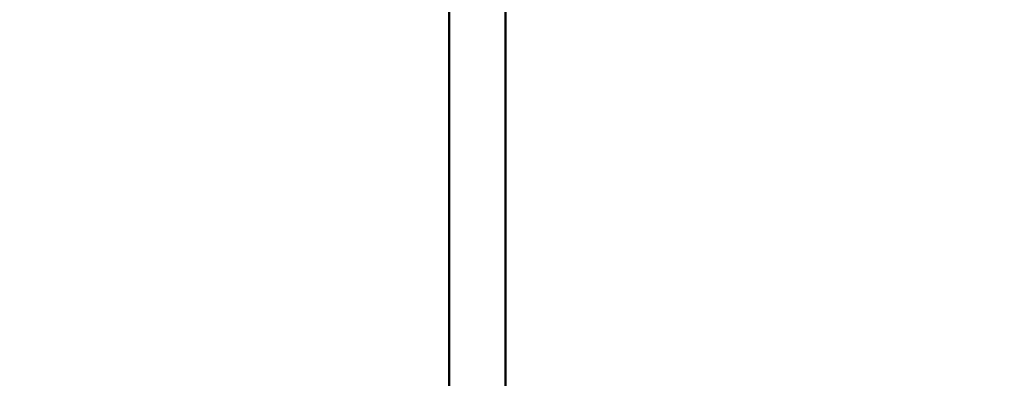
# Model space of a CAD drawing. Units: millimetres. Extents: x 0 to 20679, y 0 to 18814.
# Drawn here: x 6940 to 8518, y 17070 to 17645 of the extents above; entities that cross this region are included whole.
import ezdxf

# ---------------------------------------------------------------- set-up
doc = ezdxf.new("R2010")
doc.units = ezdxf.units.MM
doc.layers.add('MD_Visible', color=7, linetype='Continuous', lineweight=50)
doc.dimstyles.new('DİLARA 5', dxfattribs={"dimtxt": 250, "dimasz": 100, "dimexe": 0, "dimexo": 100, "dimgap": 50, "dimtad": 2, "dimdec": 0, "dimlfac": 0.1, "dimrnd": 5, "dimtxsty": 'Standard', "dimcen": 0, "dimse1": 1, "dimse2": 1, "dimclrd": 256, "dimadec": 0, "dimazin": 0, "dimtfac": 1, "dimtdec": 0, "dimtix": 1, "dimtmove": 0, "dimatfit": 3, "dimfxl": 1, "dimarcsym": 0})

# ---------------------------------------------------------------- blocks, each defined once
blk = doc.blocks.new('CustomObjectsInViewport4_0')
at = {"layer": 'MD_Visible', "extrusion": (0, 1, 0)}
for p, q in [((7628.4, 16702.3), (7628.4, 17740.1)), ((7718.4, 16695.8), (7718.4, 17740.1))]:
    blk.add_line(p, q, dxfattribs=at)
blk = doc.blocks.new('*D5')
at = {"lineweight": -2, "transparency": 16777216}
blk.add_line((11223.2, 18435), (4115.1, 18435), dxfattribs=at)
at = {"transparency": 16777216}
for points in [[(4115.1, 18451.6), (4115.1, 18418.3), (4015.1, 18435)], [(11223.2, 18451.6), (11223.2, 18418.3), (11323.2, 18435)]]:
    blk.add_solid(points, dxfattribs=at)
at = {"layer": 'Defpoints', "color": 0, "transparency": 16777216}
for p in [(4015.1, 18435), (4015.1, 14460.2), (11323.2, 14454.1)]:
    blk.add_point(p, dxfattribs=at)
at = {"color": 0, "transparency": 16777216, "insert": (7669.2, 18610), "char_height": 250, "attachment_point": 5}
blk.add_mtext('730', dxfattribs=at)

msp = doc.modelspace()

# ---------------------------------------------------------------- block references
at = {"layer": 'MD_Visible', "color": 7}
msp.add_blockref('CustomObjectsInViewport4_0', (0, 0), dxfattribs=at)

# ---------------------------------------------------------------- dimensions: what is measured, and where the dimension line sits
at = {"color": 7}
dim = msp.add_linear_dim(base=(4015.1, 18435), p1=(11323.2, 14454.1), p2=(4015.1, 14460.2), dimstyle='DİLARA 5', dxfattribs=at)
dim.commit()
dim.dimension.update_dxf_attribs({"geometry": '*D5', "text_midpoint": (7669.2, 18610)})

doc.saveas('drawing.dxf')
